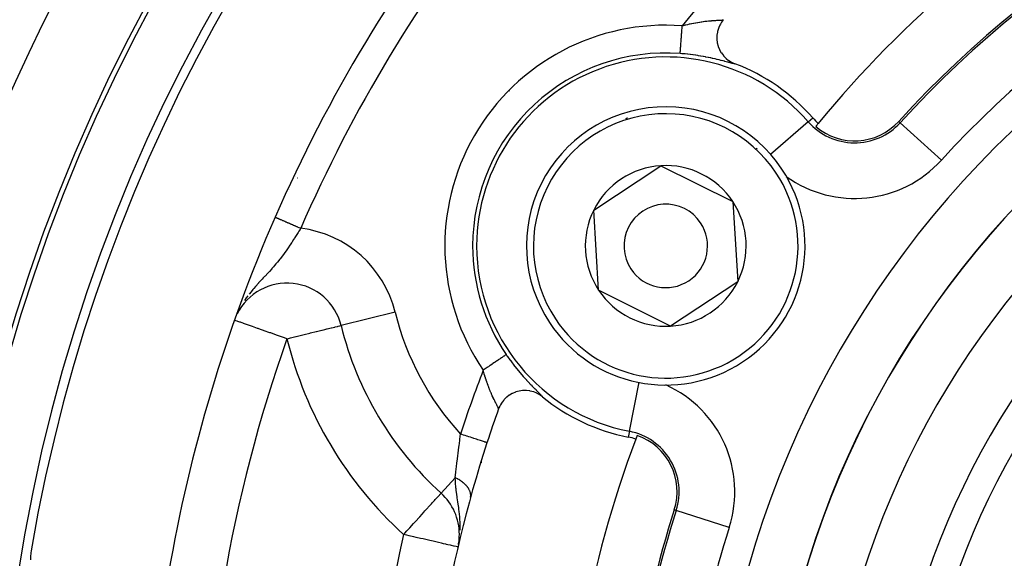
# Model space of a CAD drawing. Extents: x 24 to 968, y -478 to 283.
# Drawn here: x 827 to 862, y -97 to -77 of the extents above; entities that cross this region are included whole.
import ezdxf

# ---------------------------------------------------------------- set-up
doc = ezdxf.new("R2010")
doc.units = 0
doc.linetypes.add('DASHED', pattern=[11.05, 8.7, -2.35])
doc.layers.get('0').update_dxf_attribs({"linetype": 'CONTINUOUS'})
doc.layers.add('NEVIDI', color=4, linetype='DASHED')

msp = doc.modelspace()

# ---------------------------------------------------------------- linework, layer by layer
at = {"color": 2}
for p, q in [((852.029656, -77.740014), (852.016816, -77.774873)), ((852.067577, -77.654603), (852.029656, -77.740014)), ((852.09116, -77.610312), (852.067577, -77.654603)), ((852.133425, -77.542085), (852.09116, -77.610312)), ((852.170413, -77.490969), (852.133425, -77.542085)), ((852.199668, -77.45488), (852.170413, -77.490969)), ((852.195998, -77.457495), (852.196944, -77.456992)), ((851.964164, -78.029627), (851.962541, -78.150105)), ((851.965485, -78.013504), (851.964164, -78.029627)), ((851.982165, -77.900597), (851.965485, -78.013504)), ((851.987647, -77.875645), (851.982165, -77.900597)), ((852.016816, -77.774873), (851.987647, -77.875645)), ((851.962541, -78.150105), (851.963037, -78.159695)), ((851.963037, -78.159695), (851.977831, -78.283342)), ((851.977831, -78.283342), (851.978884, -78.288986)), ((851.978884, -78.288986), (852.010072, -78.411064)), ((852.010072, -78.411064), (852.011393, -78.41512)), ((852.011393, -78.41512), (852.057849, -78.531426)), ((852.057849, -78.531426), (852.059894, -78.53571)), ((852.059894, -78.53571), (852.120258, -78.643677)), ((852.120258, -78.643677), (852.123725, -78.649025)), ((852.123725, -78.649025), (852.195767, -78.746054)), ((852.195767, -78.746054), (852.2019, -78.753281)), ((852.2019, -78.753281), (852.28287, -78.837367)), ((852.28287, -78.837367), (852.292693, -78.84632)), ((852.292693, -78.84632), (852.3809, -78.916993)), ((852.3809, -78.916993), (852.394994, -78.926847)), ((852.394994, -78.926847), (852.48771, -78.983358)), ((852.48771, -78.983358), (852.506931, -78.993424)), ((852.506931, -78.993424), (852.602046, -79.035852)), ((852.602046, -79.035852), (852.606719, -79.037637)), ((847.544192, -84.294198), (849.952289, -82.702217)), ((849.952289, -82.702217), (852.535033, -83.991699)), ((852.535033, -83.991699), (852.70968, -86.873163)), ((847.718839, -87.175661), (847.544192, -84.294198)), ((852.70968, -86.873163), (850.301583, -88.465144)), ((850.301583, -88.465144), (847.718839, -87.175661)), ((834.763152, -87.966009), (834.756175, -87.981463)), ((838.468669, -88.443919), (838.472587, -88.443075)), ((838.476472, -88.442122), (838.473872, -88.44276)), ((844.735427, -90.834737), (844.623761, -90.8816)), ((844.740844, -90.832858), (844.735427, -90.834737)), ((844.860927, -90.799811), (844.740844, -90.832858)), ((844.865247, -90.798918), (844.860927, -90.799811)), ((844.989664, -90.781535), (844.865247, -90.798918)), ((844.994893, -90.781151), (844.989664, -90.781535)), ((845.119949, -90.780162), (844.994893, -90.781151)), ((845.126857, -90.780564), (845.119949, -90.780162)), ((845.249025, -90.795695), (845.126857, -90.780564)), ((845.259091, -90.797631), (845.249025, -90.795695)), ((845.375108, -90.827908), (845.259091, -90.797631)), ((845.388749, -90.832466), (845.375108, -90.827908)), ((845.496048, -90.876265), (845.388749, -90.832466)), ((844.309236, -91.124746), (844.254269, -91.194321)), ((844.330115, -91.10134), (844.309236, -91.124746)), ((844.400674, -91.031916), (844.330115, -91.10134)), ((844.417292, -91.017438), (844.400674, -91.031916)), ((844.503456, -90.951724), (844.417292, -91.017438)), ((844.515512, -90.943647), (844.503456, -90.951724)), ((844.615764, -90.885586), (844.515512, -90.943647)), ((844.623761, -90.8816), (844.615764, -90.885586)), ((845.512722, -90.884421), (845.496048, -90.876265)), ((845.609523, -90.939853), (845.512722, -90.884421)), ((845.629092, -90.952884), (845.609523, -90.939853)), ((845.697788, -91.004257), (845.629092, -90.952884)), ((844.138693, -91.403432), (844.123554, -91.44312)), ((844.124008, -91.440584), (844.12399, -91.438614)), ((844.165933, -91.342266), (844.138693, -91.403432)), ((844.190222, -91.295446), (844.165933, -91.342266)), ((844.230493, -91.228815), (844.190222, -91.295446)), ((844.254269, -91.194321), (844.230493, -91.228815)), ((843.500003, -93.373938), (843.500003, -93.317519)), ((843.500003, -93.317519), (843.500003, -93.373938)), ((842.059877, -94.472912), (842.062562, -94.469954)), ((842.06525, -94.466991), (842.064031, -94.468335)), ((843.114269, -94.638888), (843.115935, -94.632595)), ((842.710938, -96.17181), (842.724405, -96.073469)), ((842.718499, -95.951), (842.720686, -95.951)), ((827.322152, -96.75418), (827.318634, -96.86429)), ((827.335114, -96.61696), (827.322152, -96.75418)), ((827.346841, -96.53861), (827.335114, -96.61696))]:
    msp.add_line(p, q, dxfattribs=at)
for centre, radius, start, end in [((886.500003, -106.58368), 62.5, 0, 180), ((886.500003, -106.58368), 62.324177, 0, 180), ((886.500003, -106.58368), 60, 9.63772, 170.36228), ((886.500003, -106.58368), 55, 126.986237, 156.382936), ((886.500003, -106.58368), 40, 99.424753, 140.575247), ((886.500003, -106.58368), 37.860317, 102.28984, 137.71016), ((850.126936, -85.58368), 7, 41.090513, 69.252226), ((886.500003, -106.58368), 27.5, 0, 180), ((850.126936, -85.58368), 5, 33.468491, 213.468491), ((856.909986, -79.668426), 2, 221.090513, 229.142703), ((856.909986, -79.668426), 2.139683, 229.242777, 317.71016), ((886.500003, -106.58368), 40, 140.575247, 140.775395), ((850.126936, -85.58368), 2.886751, 93.468491, 153.468491), ((850.126936, -85.58368), 2.886751, 33.468491, 93.468491), ((850.126936, -85.58368), 5, 213.468491, 33.468491), ((838.868606, -79.08368), 5, 243.068356, 243.077753), ((838.868606, -79.08368), 5, 243.124746, 243.136813), ((850.126936, -85.58368), 1.5, 33.468491, 213.468491), ((850.126936, -85.58368), 2.886751, 333.468491, 33.468491), ((850.126936, -85.58368), 2.886751, 153.468491, 213.468491), ((886.500003, -106.58368), 55, 156.382936, 170.326953), ((850.126936, -85.58368), 1.5, 213.468491, 33.468491), ((836.530195, -88.919641), 2, 13.785218, 153.48879), ((850.126936, -85.58368), 2.886751, 273.468491, 333.468491), ((850.126936, -85.58368), 2.886751, 213.468491, 273.468491), ((850.126936, -85.58368), 12, 193.785218, 227.775971), ((850.126936, -85.58368), 7, 230.747774, 258.909487), ((886.500003, -106.58368), 45, 160.338843, 161.968746), ((886.500003, -106.58368), 40, 159.424753, 180), ((848.395701, -94.415601), 2, 70.857297, 78.909487), ((886.500003, -106.58368), 40, 159.224605, 159.424753), ((848.395701, -94.415601), 2.139683, 342.28984, 70.757223), ((886.500003, -106.58368), 45, 161.968746, 180), ((840.718499, -95.951), 2, 0, 47.775971), ((886.500003, -106.58368), 37.860317, 162.28984, 180), ((840.718499, -95.951), 2, 351.624559, 360)]:
    msp.add_arc(centre, radius, start, end, dxfattribs=at)
at = {"layer": 'NEVIDI', "color": 7, "linetype": 'CONTINUOUS'}
for p, q in [((850.712315, -77.762504), (850.714915, -77.727761)), ((850.714915, -77.727761), (850.71556, -77.719144)), ((850.71556, -77.719144), (850.718861, -77.675033)), ((850.718861, -77.675033), (850.757306, -77.664732)), ((850.757306, -77.664732), (850.769619, -77.661489)), ((850.769619, -77.661489), (850.795604, -77.654733)), ((850.795604, -77.654733), (850.833209, -77.645169)), ((850.833209, -77.645169), (850.845366, -77.642131)), ((850.845366, -77.642131), (850.908453, -77.626791)), ((850.908453, -77.626791), (850.92058, -77.623924)), ((850.92058, -77.623924), (850.982872, -77.609615)), ((850.982872, -77.609615), (850.99484, -77.606947)), ((850.99484, -77.606947), (851.00884, -77.603858)), ((851.00884, -77.603858), (851.056468, -77.59362)), ((851.056468, -77.59362), (851.068293, -77.591143)), ((851.068293, -77.591143), (851.128967, -77.578843)), ((851.128967, -77.578843), (851.140578, -77.576567)), ((851.140578, -77.576567), (851.200318, -77.565258)), ((851.200318, -77.565258), (851.210255, -77.563442)), ((851.210255, -77.563442), (851.211768, -77.563167)), ((851.211768, -77.563167), (851.27045, -77.552833)), ((851.27045, -77.552833), (851.281672, -77.55093)), ((851.281672, -77.55093), (851.339294, -77.54153)), ((851.339294, -77.54153), (851.350303, -77.539805)), ((851.350303, -77.539805), (851.396657, -77.532788)), ((851.396657, -77.532788), (851.406646, -77.531328)), ((851.406646, -77.531328), (851.417401, -77.529777)), ((851.417401, -77.529777), (851.472324, -77.52219)), ((851.472324, -77.52219), (851.482805, -77.520806)), ((851.482805, -77.520806), (851.536219, -77.514073)), ((851.536219, -77.514073), (851.546309, -77.512861)), ((851.546309, -77.512861), (851.566828, -77.510456)), ((851.566828, -77.510456), (851.597978, -77.506957)), ((851.597978, -77.506957), (851.60779, -77.505893)), ((851.60779, -77.505893), (851.65747, -77.500776)), ((851.65747, -77.500776), (851.666891, -77.499856)), ((851.666891, -77.499856), (851.714455, -77.495451)), ((851.714455, -77.495451), (851.71853, -77.495092)), ((851.71853, -77.495092), (851.723421, -77.494664)), ((851.723421, -77.494664), (851.768911, -77.490883)), ((851.768911, -77.490883), (851.777478, -77.490209)), ((851.777478, -77.490209), (851.820576, -77.486995)), ((851.820576, -77.486995), (851.828697, -77.486422)), ((851.828697, -77.486422), (851.850871, -77.484903)), ((851.850871, -77.484903), (851.869361, -77.48369)), ((851.869361, -77.48369), (851.877002, -77.483201)), ((851.877002, -77.483201), (851.915298, -77.480861)), ((851.915298, -77.480861), (851.92246, -77.480442)), ((851.92246, -77.480442), (851.958126, -77.478425)), ((851.958126, -77.478425), (851.962798, -77.478169)), ((851.962798, -77.478169), (851.964742, -77.478062)), ((851.964742, -77.478062), (851.997803, -77.476284)), ((851.997803, -77.476284), (852.003928, -77.475958)), ((852.003928, -77.475958), (852.034214, -77.474345)), ((852.034214, -77.474345), (852.039798, -77.474043)), ((852.039798, -77.474043), (852.053702, -77.473282)), ((852.053702, -77.473282), (852.067267, -77.472518)), ((852.067267, -77.472518), (852.072306, -77.472227)), ((852.072306, -77.472227), (852.096848, -77.470723)), ((852.096848, -77.470723), (852.101303, -77.47043)), ((852.101303, -77.47043), (852.122904, -77.468879)), ((852.122904, -77.468879), (852.123053, -77.468867)), ((852.123053, -77.468867), (852.126746, -77.468574)), ((852.126746, -77.468574), (852.145211, -77.466929)), ((852.145211, -77.466929), (852.148512, -77.466595)), ((852.148512, -77.466595), (852.163841, -77.464804)), ((852.163841, -77.464804), (852.166501, -77.464441)), ((852.166501, -77.464441), (852.17058, -77.463843)), ((852.17058, -77.463843), (852.178701, -77.462459)), ((852.178701, -77.462459), (852.180753, -77.462055)), ((852.180753, -77.462055), (852.18973, -77.459864)), ((852.18973, -77.459864), (852.191166, -77.459415)), ((852.191166, -77.459415), (852.195998, -77.457495)), ((850.684969, -78.127871), (850.68714, -78.098854)), ((850.68714, -78.098854), (850.689684, -78.064868)), ((850.689684, -78.064868), (850.692102, -78.032561)), ((850.692102, -78.032561), (850.696272, -77.976847)), ((850.696272, -77.976847), (850.697017, -77.966889)), ((850.697017, -77.966889), (850.699524, -77.933397)), ((850.699524, -77.933397), (850.704597, -77.865624)), ((850.704597, -77.865624), (850.705805, -77.849475)), ((850.705805, -77.849475), (850.707152, -77.831478)), ((850.707152, -77.831478), (850.712315, -77.762504)), ((850.65926, -78.471364), (850.660869, -78.449858)), ((850.660869, -78.449858), (850.663599, -78.413386)), ((850.663599, -78.413386), (850.664278, -78.404318)), ((850.664278, -78.404318), (850.666092, -78.380082)), ((850.666092, -78.380082), (850.669891, -78.329326)), ((850.669891, -78.329326), (850.670654, -78.319129)), ((850.670654, -78.319129), (850.67189, -78.302616)), ((850.67189, -78.302616), (850.676044, -78.247115)), ((850.676044, -78.247115), (850.678207, -78.218209)), ((850.678207, -78.218209), (850.678549, -78.21364)), ((850.678549, -78.21364), (850.682665, -78.158653)), ((850.682665, -78.158653), (850.684969, -78.127871)), ((850.70957, -78.6768), (850.644269, -78.671636)), ((850.64427, -78.671636), (850.644329, -78.670851)), ((850.644329, -78.670851), (850.644459, -78.669121)), ((850.644459, -78.669121), (850.644786, -78.664742)), ((850.644786, -78.664742), (850.645148, -78.659904)), ((850.645148, -78.659904), (850.645876, -78.650182)), ((850.645876, -78.650182), (850.646143, -78.646614)), ((850.646143, -78.646614), (850.64678, -78.638106)), ((850.64678, -78.638106), (850.648299, -78.617813)), ((850.648299, -78.617813), (850.648557, -78.614362)), ((850.648557, -78.614362), (850.649196, -78.605827)), ((850.649196, -78.605827), (850.651224, -78.578725)), ((850.651224, -78.578725), (850.652373, -78.563381)), ((850.652373, -78.563381), (850.652449, -78.562358)), ((850.652449, -78.562358), (850.654892, -78.529714)), ((850.654892, -78.529714), (850.656275, -78.511248)), ((850.656275, -78.511248), (850.657493, -78.49497)), ((850.657493, -78.49497), (850.65926, -78.471364)), ((850.725464, -78.678141), (850.70957, -78.6768)), ((850.807502, -78.685583), (850.725464, -78.678141)), ((850.823286, -78.687115), (850.807502, -78.685583)), ((850.82477, -78.687261), (850.823286, -78.687115)), ((850.905004, -78.695565), (850.82477, -78.687261)), ((850.920732, -78.69729), (850.905004, -78.695565)), ((851.001586, -78.706667), (850.920732, -78.69729)), ((851.017165, -78.708571), (851.001586, -78.706667)), ((851.097177, -78.718846), (851.017165, -78.708571)), ((851.11251, -78.720909), (851.097177, -78.718846)), ((851.191521, -78.732024), (851.11251, -78.720909)), ((851.206742, -78.734257), (851.191521, -78.732024)), ((851.284868, -78.74619), (851.206742, -78.734257)), ((851.299901, -78.748575), (851.284868, -78.74619)), ((851.376951, -78.761258), (851.299901, -78.748575)), ((851.3918, -78.76379), (851.376951, -78.761258)), ((851.467957, -78.777214), (851.3918, -78.76379)), ((851.482614, -78.779882), (851.467957, -78.777214)), ((851.557345, -78.793903), (851.482614, -78.779882)), ((851.571603, -78.796658), (851.557345, -78.793903)), ((851.644091, -78.811055), (851.571603, -78.796658)), ((851.657966, -78.813885), (851.644091, -78.811055)), ((851.724381, -78.827756), (851.657966, -78.813885)), ((851.728456, -78.828625), (851.724381, -78.827756)), ((851.741868, -78.831498), (851.728456, -78.828625)), ((851.810072, -78.84644), (851.741868, -78.831498)), ((851.823099, -78.849356), (851.810072, -78.84644)), ((851.889184, -78.864455), (851.823099, -78.849356)), ((851.901794, -78.867393), (851.889184, -78.864455)), ((851.96571, -78.882556), (851.901794, -78.867393)), ((851.977852, -78.885487), (851.96571, -78.882556)), ((852.039028, -78.900488), (851.977852, -78.885487)), ((852.050562, -78.903359), (852.039028, -78.900488)), ((852.108552, -78.917988), (852.050562, -78.903359)), ((852.119247, -78.92072), (852.108552, -78.917988)), ((852.173956, -78.934848), (852.119247, -78.92072)), ((852.184224, -78.937526), (852.173956, -78.934848)), ((852.235485, -78.951007), (852.184224, -78.937526)), ((852.24495, -78.953514), (852.235485, -78.951007)), ((852.292933, -78.966291), (852.24495, -78.953514)), ((852.301899, -78.968688), (852.292933, -78.966291)), ((852.346378, -78.980603), (852.301899, -78.968688)), ((852.354631, -78.982815), (852.346378, -78.980603)), ((852.395378, -78.99371), (852.354631, -78.982815)), ((852.402846, -78.995699), (852.395378, -78.99371)), ((852.439303, -79.005334), (852.402846, -78.995699)), ((852.445963, -79.007076), (852.439303, -79.005334)), ((852.478342, -79.015418), (852.445963, -79.007076)), ((852.484218, -79.016904), (852.478342, -79.015418)), ((852.512464, -79.023865), (852.484218, -79.016904)), ((852.517535, -79.025075), (852.512464, -79.023865)), ((852.541628, -79.030579), (852.517535, -79.025075)), ((852.545878, -79.031495), (852.541628, -79.030579)), ((852.565689, -79.035442), (852.545878, -79.031495)), ((852.569103, -79.036049), (852.565689, -79.035442)), ((852.584454, -79.038348), (852.569103, -79.036049)), ((852.587006, -79.038633), (852.584454, -79.038348)), ((852.597801, -79.039244), (852.587006, -79.038633)), ((852.599456, -79.039198), (852.597801, -79.039244)), ((852.605762, -79.038112), (852.599456, -79.039198)), ((855.242892, -81.122239), (853.887587, -82.304151)), ((855.242892, -81.122239), (855.402642, -80.982927)), ((858.546286, -81.156814), (858.492818, -81.108179)), ((858.546286, -81.156814), (860.024886, -82.501757)), ((836.106763, -84.54954), (836.106926, -84.549611)), ((836.106926, -84.549611), (836.108342, -84.55023)), ((836.108342, -84.55023), (836.108826, -84.550442)), ((836.108826, -84.550442), (836.111644, -84.551674)), ((836.111644, -84.551674), (836.112038, -84.551846)), ((836.112038, -84.551846), (836.112444, -84.552024)), ((836.112444, -84.552024), (836.116666, -84.55387)), ((836.116666, -84.55387), (836.117786, -84.554359)), ((836.117786, -84.554359), (836.123384, -84.556807)), ((836.123384, -84.556807), (836.124821, -84.557436)), ((836.124821, -84.557436), (836.131796, -84.560485)), ((836.131796, -84.560485), (836.133546, -84.561251)), ((836.133546, -84.561251), (836.141897, -84.564902)), ((836.141897, -84.564902), (836.143955, -84.565802)), ((836.143955, -84.565802), (836.153641, -84.570037)), ((836.153641, -84.570037), (836.156007, -84.571072)), ((836.156007, -84.571072), (836.167023, -84.575888)), ((836.167023, -84.575888), (836.169691, -84.577055)), ((836.169691, -84.577055), (836.17103, -84.57764)), ((836.17103, -84.57764), (836.182029, -84.582449)), ((836.182029, -84.582449), (836.18499, -84.583744)), ((836.18499, -84.583744), (836.198597, -84.589694)), ((836.198597, -84.589694), (836.201852, -84.591117)), ((836.201852, -84.591117), (836.216719, -84.597617)), ((836.216719, -84.597617), (836.220259, -84.599165)), ((836.220259, -84.599165), (836.223921, -84.600767)), ((836.223921, -84.600767), (836.236385, -84.606216)), ((836.236385, -84.606216), (836.240201, -84.607885)), ((836.240201, -84.607885), (836.257506, -84.615451)), ((836.257506, -84.615451), (836.261596, -84.61724)), ((836.261596, -84.61724), (836.28007, -84.625317)), ((836.28007, -84.625317), (836.284423, -84.627221)), ((836.284423, -84.627221), (836.291104, -84.630142)), ((836.291104, -84.630142), (836.304042, -84.635799)), ((836.304042, -84.635799), (836.308649, -84.637813)), ((836.308649, -84.637813), (836.329354, -84.646866)), ((836.329354, -84.646866), (836.334209, -84.648989)), ((836.334209, -84.648989), (836.355972, -84.658505)), ((836.355972, -84.658505), (836.361064, -84.660732)), ((836.361064, -84.660732), (836.371579, -84.665329)), ((836.371579, -84.665329), (836.38386, -84.670699)), ((836.38386, -84.670699), (836.38918, -84.673025)), ((836.38918, -84.673025), (836.412939, -84.683413)), ((836.412939, -84.683413), (836.418477, -84.685835)), ((836.418477, -84.685835), (836.443166, -84.69663)), ((836.443166, -84.69663), (836.448912, -84.699142)), ((836.448912, -84.699142), (836.463632, -84.705579)), ((836.463632, -84.705579), (836.474484, -84.710324)), ((836.474484, -84.710324), (836.480429, -84.712923)), ((836.480429, -84.712923), (836.506838, -84.72447)), ((836.506838, -84.72447), (836.512966, -84.727149)), ((836.512966, -84.727149), (836.54016, -84.73904)), ((836.54016, -84.73904), (836.546461, -84.741795)), ((836.546461, -84.741795), (836.565729, -84.75022)), ((836.565729, -84.75022), (836.574383, -84.754004)), ((836.574383, -84.754004), (836.580857, -84.756834)), ((836.580857, -84.756834), (836.609467, -84.769344)), ((836.609467, -84.769344), (836.61608, -84.772235)), ((836.61608, -84.772235), (836.645318, -84.78502)), ((836.645318, -84.78502), (836.652068, -84.787971)), ((836.652068, -84.787971), (836.676248, -84.798544)), ((836.676248, -84.798544), (836.681965, -84.801044)), ((836.681965, -84.801044), (836.688761, -84.804015)), ((836.688761, -84.804015), (836.719088, -84.817275)), ((836.719088, -84.817275), (836.726075, -84.82033)), ((836.726075, -84.82033), (836.756862, -84.833792)), ((836.756862, -84.833792), (836.763947, -84.836889)), ((836.763947, -84.836889), (836.792812, -84.849511)), ((836.792812, -84.849511), (836.795245, -84.850574)), ((836.795245, -84.850574), (836.802332, -84.853673)), ((836.802332, -84.853673), (836.833858, -84.867458)), ((836.885144, -85.175225), (836.815756, -85.28582)), ((836.833858, -84.867458), (836.841099, -84.870624)), ((836.841099, -84.870624), (836.872909, -84.884533)), ((836.872909, -84.884533), (836.880208, -84.887724)), ((836.880208, -84.887724), (836.912346, -84.901776)), ((836.930655, -85.101594), (836.885144, -85.175225)), ((836.912346, -84.901776), (836.91371, -84.902372)), ((836.91371, -84.902372), (836.919608, -84.904952)), ((836.919608, -84.904952), (836.951809, -84.919031)), ((836.95714, -85.05838), (836.930655, -85.101594)), ((836.951809, -84.919031), (836.959183, -84.922255)), ((836.998634, -84.99018), (836.95714, -85.05838)), ((836.959183, -84.922255), (836.991486, -84.93638)), ((836.991486, -84.93638), (836.998877, -84.939611)), ((837.022863, -84.950098), (836.998634, -84.99018)), ((836.998877, -84.939611), (837.022856, -84.950096)), ((836.697935, -85.468459), (836.649654, -85.541239)), ((836.701981, -85.462304), (836.697935, -85.468459)), ((836.769166, -85.358858), (836.701981, -85.462304)), ((836.799777, -85.310985), (836.769166, -85.358858)), ((836.815756, -85.28582), (836.799777, -85.310985)), ((836.451907, -85.825399), (836.400869, -85.894899)), ((836.463928, -85.808797), (836.451907, -85.825399)), ((836.526925, -85.720343), (836.463928, -85.808797)), ((836.57631, -85.649326), (836.526925, -85.720343)), ((836.63572, -85.562007), (836.57631, -85.649326)), ((836.649654, -85.541239), (836.63572, -85.562007)), ((836.133471, -86.233614), (836.086546, -86.289005)), ((836.188945, -86.166686), (836.133471, -86.233614)), ((836.270564, -86.065149), (836.188945, -86.166686)), ((836.281906, -86.050734), (836.270564, -86.065149)), ((836.293353, -86.036109), (836.281906, -86.050734)), ((836.323379, -85.997374), (836.293353, -86.036109)), ((836.400869, -85.894899), (836.323379, -85.997374)), ((835.839954, -86.565478), (835.74632, -86.666182)), ((835.874813, -86.527585), (835.839954, -86.565478)), ((835.900959, -86.498965), (835.874813, -86.527585)), ((835.985102, -86.405391), (835.900959, -86.498965)), ((835.989851, -86.400034), (835.985102, -86.405391)), ((836.048029, -86.333702), (835.989851, -86.400034)), ((836.086546, -86.289005), (836.048029, -86.333702)), ((835.50207, -86.928195), (835.413867, -87.025662)), ((835.513159, -86.916115), (835.50207, -86.928195)), ((835.583626, -86.840014), (835.513159, -86.916115)), ((835.643421, -86.776042), (835.583626, -86.840014)), ((835.680716, -86.736243), (835.643421, -86.776042)), ((835.727398, -86.686411), (835.680716, -86.736243)), ((835.74632, -86.666182), (835.727398, -86.686411)), ((835.240546, -87.228022), (835.170002, -87.316383)), ((835.3015, -87.154786), (835.240546, -87.228022)), ((835.340509, -87.109188), (835.3015, -87.154786)), ((835.394545, -87.047411), (835.340509, -87.109188)), ((835.413867, -87.025662), (835.394545, -87.047411)), ((835.06944, -87.450781), (835.003393, -87.545915)), ((835.123082, -87.377708), (835.06944, -87.450781)), ((840.414978, -87.966509), (838.476472, -88.442122)), ((834.67543, -88.263992), (834.668743, -88.261628)), ((834.697459, -88.271779), (834.67543, -88.263992)), ((834.73763, -88.285979), (834.697459, -88.271779)), ((834.763667, -88.295183), (834.73763, -88.285979)), ((834.832097, -88.319373), (834.763667, -88.295183)), ((834.856136, -88.327871), (834.832097, -88.319373)), ((834.883075, -88.337393), (834.856136, -88.327871)), ((834.95709, -88.363557), (834.883075, -88.337393)), ((834.974567, -88.369735), (834.95709, -88.363557)), ((835.110443, -88.417767), (834.974567, -88.369735)), ((835.118373, -88.42057), (835.110443, -88.417767)), ((835.286465, -88.479989), (835.118373, -88.42057)), ((835.289318, -88.480998), (835.286465, -88.479989)), ((835.47726, -88.547434), (835.289318, -88.480998)), ((835.49048, -88.552107), (835.47726, -88.547434)), ((835.585159, -88.585576), (835.49048, -88.552107)), ((835.688143, -88.62198), (835.585159, -88.585576)), ((835.710463, -88.62987), (835.688143, -88.62198)), ((835.915833, -88.702467), (835.710463, -88.62987)), ((835.945196, -88.712847), (835.915833, -88.702467)), ((836.156205, -88.787437), (835.945196, -88.712847)), ((837.346199, -88.71945), (837.377145, -88.711857)), ((837.377145, -88.711857), (837.574744, -88.663366)), ((837.574744, -88.663366), (837.592706, -88.658958)), ((837.592706, -88.658958), (837.784544, -88.611883)), ((837.784544, -88.611883), (837.789732, -88.61061)), ((837.789732, -88.61061), (837.891793, -88.585567)), ((837.891793, -88.585567), (837.965357, -88.567514)), ((837.965357, -88.567514), (837.97172, -88.565953)), ((837.97172, -88.565953), (838.117266, -88.530254)), ((838.117266, -88.530254), (838.133063, -88.526384)), ((838.133063, -88.526384), (838.243623, -88.499306)), ((838.243623, -88.499306), (838.265512, -88.493942)), ((838.265512, -88.493942), (838.343152, -88.474878)), ((838.343152, -88.474878), (838.366686, -88.469084)), ((838.366686, -88.469084), (838.414837, -88.457194)), ((838.414837, -88.457194), (838.434812, -88.45225)), ((838.434812, -88.45225), (838.458102, -88.446492)), ((838.458102, -88.446492), (838.468669, -88.443919)), ((836.190345, -88.799506), (836.156205, -88.787437)), ((836.302621, -88.839195), (836.190345, -88.799506)), ((836.404676, -88.875271), (836.302621, -88.839195)), ((836.441617, -88.888329), (836.404676, -88.875271)), ((836.530195, -88.919641), (836.441617, -88.888329)), ((836.530195, -88.919641), (836.589846, -88.904991)), ((836.589846, -88.904991), (836.65575, -88.888811)), ((836.65575, -88.888811), (836.849239, -88.841337)), ((836.849239, -88.841337), (836.858326, -88.839108)), ((836.858326, -88.839108), (836.904456, -88.827794)), ((836.904456, -88.827794), (837.102835, -88.779144)), ((837.102835, -88.779144), (837.14646, -88.768445)), ((837.14646, -88.768445), (837.346199, -88.71945)), ((843.974536, -89.777471), (843.924985, -89.811247)), ((843.999531, -89.760432), (843.974536, -89.777471)), ((844.020099, -89.746412), (843.999531, -89.760432)), ((844.047836, -89.727505), (844.020099, -89.746412)), ((844.071245, -89.711549), (844.047836, -89.727505)), ((844.107508, -89.68683), (844.071245, -89.711549)), ((844.115957, -89.681071), (844.107508, -89.68683)), ((844.137419, -89.666441), (844.115957, -89.681071)), ((844.178094, -89.638715), (844.137419, -89.666441)), ((844.185608, -89.633593), (844.178094, -89.638715)), ((844.197405, -89.625551), (844.185608, -89.633593)), ((844.233649, -89.600845), (844.197405, -89.625551)), ((844.250634, -89.589268), (844.233649, -89.600845)), ((844.253209, -89.587513), (844.250634, -89.589268)), ((844.281999, -89.567888), (844.253209, -89.587513)), ((844.296447, -89.558039), (844.281999, -89.567888)), ((844.309048, -89.54945), (844.296447, -89.558039)), ((844.322609, -89.540206), (844.309048, -89.54945)), ((844.334358, -89.532197), (844.322609, -89.540206)), ((844.352139, -89.520077), (844.334358, -89.532197)), ((844.354998, -89.518128), (844.352139, -89.520077)), ((844.363929, -89.512041), (844.354998, -89.518128)), ((844.378863, -89.50186), (844.363929, -89.512041)), ((844.38182, -89.499845), (844.378863, -89.50186)), ((844.384848, -89.497781), (844.38182, -89.499845)), ((844.393885, -89.491621), (844.384848, -89.497781)), ((844.396917, -89.489554), (844.393885, -89.491621)), ((844.397513, -89.489147), (844.396917, -89.489554)), ((844.399597, -89.487727), (844.397513, -89.489147)), ((844.399598, -89.487728), (844.427777, -89.528781)), ((844.427777, -89.528781), (844.436694, -89.541656)), ((844.436694, -89.541656), (844.484032, -89.609093)), ((844.484032, -89.609093), (844.493035, -89.621748)), ((844.493035, -89.621748), (844.496916, -89.627188)), ((844.496916, -89.627188), (844.540913, -89.688173)), ((844.540913, -89.688173), (844.550019, -89.700643)), ((844.550019, -89.700643), (844.598421, -89.766073)), ((844.598421, -89.766073), (844.607616, -89.778344)), ((844.607616, -89.778344), (844.656454, -89.842703)), ((843.588644, -90.040514), (843.573809, -90.050626)), ((843.587453, -90.101339), (843.573809, -90.050626)), ((843.59081, -90.113567), (843.587453, -90.101339)), ((843.610357, -90.025713), (843.588644, -90.040514)), ((843.594632, -90.127367), (843.59081, -90.113567)), ((843.608467, -90.17633), (843.594632, -90.127367)), ((843.646284, -90.001224), (843.610357, -90.025713)), ((843.675062, -89.981607), (843.646284, -90.001224)), ((843.718347, -89.952102), (843.675062, -89.981607)), ((843.731727, -89.942981), (843.718347, -89.952102)), ((843.760172, -89.923592), (843.731727, -89.942981)), ((843.815637, -89.885784), (843.760172, -89.923592)), ((843.823888, -89.88016), (843.815637, -89.885784)), ((843.843219, -89.866983), (843.823888, -89.88016)), ((843.896823, -89.830443), (843.843219, -89.866983)), ((843.923299, -89.812396), (843.896823, -89.830443)), ((843.924985, -89.811247), (843.923299, -89.812396)), ((844.656454, -89.842703), (844.665727, -89.85477)), ((844.665727, -89.85477), (844.715005, -89.918109)), ((844.715005, -89.918109), (844.724366, -89.929994)), ((844.724366, -89.929994), (844.773948, -89.992188)), ((844.773948, -89.992188), (844.783532, -90.004066)), ((844.783532, -90.004066), (844.833465, -90.06522)), ((844.833465, -90.06522), (844.843159, -90.076952)), ((844.843159, -90.076952), (844.892959, -90.136537)), ((843.611936, -90.188367), (843.608467, -90.17633)), ((843.630126, -90.250022), (843.611936, -90.188367)), ((843.633699, -90.261855), (843.630126, -90.250022)), ((843.652431, -90.322479), (843.633699, -90.261855)), ((843.656089, -90.334052), (843.652431, -90.322479)), ((843.657127, -90.337321), (843.656089, -90.334052)), ((843.675367, -90.393704), (843.657127, -90.337321)), ((843.679104, -90.405014), (843.675367, -90.393704)), ((843.698919, -90.463717), (843.679104, -90.405014)), ((843.702789, -90.474943), (843.698919, -90.463717)), ((843.722789, -90.531783), (843.702789, -90.474943)), ((844.892959, -90.136537), (844.90253, -90.147859)), ((844.90253, -90.147859), (844.951898, -90.205616)), ((844.951898, -90.205616), (844.961301, -90.216498)), ((844.961301, -90.216498), (845.009912, -90.272164)), ((845.009912, -90.272164), (845.019234, -90.28273)), ((845.019234, -90.28273), (845.067176, -90.336525)), ((845.067176, -90.336525), (845.068347, -90.337827)), ((845.068347, -90.337827), (845.07636, -90.346728)), ((845.07636, -90.346728), (845.12339, -90.398491)), ((845.12339, -90.398491), (845.132409, -90.408326)), ((845.132409, -90.408326), (845.178654, -90.45831)), ((845.178654, -90.45831), (845.187487, -90.467775)), ((845.187487, -90.467775), (845.232637, -90.515761)), ((848.821193, -92.244948), (849.167152, -90.480034)), ((843.72302, -90.53243), (843.722789, -90.531783)), ((843.726974, -90.54344), (843.72302, -90.53243)), ((843.747527, -90.599554), (843.726974, -90.54344)), ((843.751517, -90.610238), (843.747527, -90.599554)), ((843.772244, -90.664687), (843.751517, -90.610238)), ((843.776251, -90.675019), (843.772244, -90.664687)), ((843.789564, -90.708911), (843.776251, -90.675019)), ((843.797011, -90.727588), (843.789564, -90.708911)), ((843.801009, -90.737534), (843.797011, -90.727588)), ((843.8218, -90.788387), (843.801009, -90.737534)), ((843.825807, -90.798027), (843.8218, -90.788387)), ((843.846431, -90.846846), (843.825807, -90.798027)), ((845.232637, -90.515761), (845.24128, -90.524874)), ((845.24128, -90.524874), (845.285349, -90.570993)), ((845.285349, -90.570993), (845.293693, -90.579662)), ((845.293693, -90.579662), (845.335879, -90.623208)), ((845.335879, -90.623208), (845.343834, -90.63137)), ((845.343834, -90.63137), (845.383817, -90.672164)), ((845.383817, -90.672164), (845.391319, -90.67978)), ((845.391319, -90.67978), (845.428999, -90.717868)), ((845.428999, -90.717868), (845.436049, -90.724968)), ((845.436049, -90.724968), (845.471405, -90.760468)), ((845.471405, -90.760468), (845.477992, -90.767067)), ((845.477992, -90.767067), (845.510884, -90.799971)), ((845.510884, -90.799971), (845.516986, -90.806072)), ((845.516986, -90.806072), (845.547328, -90.836428)), ((845.547328, -90.836428), (845.552927, -90.842039)), ((843.850409, -90.856114), (843.846431, -90.846846)), ((843.855203, -90.867221), (843.850409, -90.856114)), ((843.870843, -90.903003), (843.855203, -90.867221)), ((843.874755, -90.911845), (843.870843, -90.903003)), ((843.895001, -90.956946), (843.874755, -90.911845)), ((843.898908, -90.965526), (843.895001, -90.956946)), ((843.917819, -91.006523), (843.898908, -90.965526)), ((843.918892, -91.008824), (843.917819, -91.006523)), ((843.922733, -91.017042), (843.918892, -91.008824)), ((843.942289, -91.058398), (843.922733, -91.017042)), ((843.946002, -91.066166), (843.942289, -91.058398)), ((843.964814, -91.105121), (843.946002, -91.066166)), ((843.968354, -91.112379), (843.964814, -91.105121)), ((843.975151, -91.126258), (843.968354, -91.112379)), ((843.986253, -91.148762), (843.975151, -91.126258)), ((843.989596, -91.1555), (843.986253, -91.148762)), ((844.006559, -91.189456), (843.989596, -91.1555)), ((844.009683, -91.195671), (844.006559, -91.189456)), ((845.552927, -90.842039), (845.580438, -90.869694)), ((845.580438, -90.869694), (845.585439, -90.874744)), ((845.585439, -90.874744), (845.609623, -90.899326)), ((845.609623, -90.899326), (845.613973, -90.903785)), ((845.613973, -90.903785), (845.634782, -90.92535)), ((845.634782, -90.92535), (845.638473, -90.929227)), ((845.638473, -90.929227), (845.655871, -90.94783)), ((845.655871, -90.94783), (845.65886, -90.951098)), ((845.65886, -90.951098), (845.672775, -90.966754)), ((845.672775, -90.966754), (845.675125, -90.969498)), ((845.675125, -90.969498), (845.685503, -90.982243)), ((845.685503, -90.982243), (845.687149, -90.984409)), ((845.687149, -90.984409), (845.693806, -90.994107)), ((845.693806, -90.994107), (845.694722, -90.995676)), ((845.694722, -90.995676), (845.697555, -91.002231)), ((844.025261, -91.226504), (844.009683, -91.195671)), ((844.025613, -91.227198), (844.025261, -91.226504)), ((844.028596, -91.233076), (844.025613, -91.227198)), ((844.043429, -91.262228), (844.028596, -91.233076)), ((844.046161, -91.267588), (844.043429, -91.262228)), ((844.059818, -91.294401), (844.046161, -91.267588)), ((844.062326, -91.299333), (844.059818, -91.294401)), ((844.066484, -91.307528), (844.062326, -91.299333)), ((844.074621, -91.323641), (844.066484, -91.307528)), ((844.076859, -91.328097), (844.074621, -91.323641)), ((844.087661, -91.349822), (844.076859, -91.328097)), ((844.089581, -91.353736), (844.087661, -91.349822)), ((844.097374, -91.369843), (844.089581, -91.353736)), ((844.098767, -91.372771), (844.097374, -91.369843)), ((844.100389, -91.376203), (844.098767, -91.372771)), ((844.107937, -91.392604), (844.100389, -91.376203)), ((844.109235, -91.395522), (844.107937, -91.392604)), ((844.115098, -91.40929), (844.109235, -91.395522)), ((844.11606, -91.411684), (844.115098, -91.40929)), ((844.116751, -91.413437), (844.11606, -91.411684)), ((844.120206, -91.422857), (844.116751, -91.413437)), ((844.120825, -91.424728), (844.120206, -91.422857)), ((844.123195, -91.433288), (844.120825, -91.424728)), ((844.123473, -91.434662), (844.123195, -91.433288)), ((844.12399, -91.438614), (844.123473, -91.434662)), ((848.821193, -92.244948), (848.78042, -92.452952)), ((842.706074, -92.767655), (842.730109, -92.57534)), ((842.730109, -92.57534), (842.734097, -92.543594)), ((842.734097, -92.543594), (842.749061, -92.424847)), ((842.749061, -92.424847), (842.759164, -92.345036)), ((842.803805, -92.359568), (842.759164, -92.345036)), ((842.860962, -92.378174), (842.803805, -92.359568)), ((842.869649, -92.381001), (842.860962, -92.378174)), ((842.930531, -92.40082), (842.869649, -92.381001)), ((842.986249, -92.418957), (842.930531, -92.40082)), ((842.994715, -92.421713), (842.986249, -92.418957)), ((843.054225, -92.441085), (842.994715, -92.421713)), ((843.107288, -92.458358), (843.054225, -92.441085)), ((843.115384, -92.460994), (843.107288, -92.458358)), ((843.172566, -92.479608), (843.115384, -92.460994)), ((843.222265, -92.495786), (843.172566, -92.479608)), ((843.229876, -92.498264), (843.222265, -92.495786)), ((843.283493, -92.515717), (843.229876, -92.498264)), ((843.328811, -92.530469), (843.283493, -92.515717)), ((843.335772, -92.532735), (843.328811, -92.530469)), ((843.384964, -92.548748), (843.335772, -92.532735)), ((843.425331, -92.561889), (843.384964, -92.548748)), ((843.431543, -92.563911), (843.425331, -92.561889)), ((843.475174, -92.578114), (843.431543, -92.563911)), ((843.50993, -92.589428), (843.475174, -92.578114)), ((843.515279, -92.591169), (843.50993, -92.589428)), ((843.552427, -92.603261), (843.515279, -92.591169)), ((843.580983, -92.612557), (843.552427, -92.603261)), ((842.674265, -93.024984), (842.69984, -92.817814)), ((842.69984, -92.817814), (842.703709, -92.786672)), ((842.703709, -92.786672), (842.706074, -92.767655)), ((843.58537, -92.613985), (843.580983, -92.612557)), ((843.615485, -92.623788), (843.58537, -92.613985)), ((843.637472, -92.630945), (843.615485, -92.623788)), ((843.640807, -92.632031), (843.637472, -92.630945)), ((843.663114, -92.639293), (843.640807, -92.632031)), ((843.678239, -92.644216), (843.663114, -92.639293)), ((843.680415, -92.644924), (843.678239, -92.644216)), ((843.694482, -92.649504), (843.680415, -92.644924)), ((843.702547, -92.652129), (843.694482, -92.649504)), ((843.709003, -92.65423), (843.703611, -92.652475)), ((842.627539, -93.410945), (842.642265, -93.287991)), ((842.642265, -93.287991), (842.64585, -93.258259)), ((842.64585, -93.258259), (842.665323, -93.097997)), ((842.665323, -93.097997), (842.670545, -93.055324)), ((842.670545, -93.055324), (842.674265, -93.024984)), ((842.593627, -93.698366), (842.615503, -93.512333)), ((842.615503, -93.512333), (842.618858, -93.483996)), ((842.618858, -93.483996), (842.627539, -93.410945)), ((841.500003, -93.912587), (841.500003, -93.901294)), ((842.568969, -93.911935), (842.06525, -94.466991)), ((842.568969, -93.911935), (842.57019, -93.9012)), ((842.574108, -94.014912), (842.568969, -93.911935)), ((842.590871, -93.922369), (842.568974, -93.911936)), ((842.57019, -93.9012), (842.590501, -93.725162)), ((842.57602, -94.044788), (842.574108, -94.014912)), ((842.590501, -93.725162), (842.593183, -93.70217)), ((842.594164, -93.923975), (842.590871, -93.922369)), ((842.593183, -93.70217), (842.593627, -93.698366)), ((842.627936, -93.941002), (842.594164, -93.923975)), ((842.631145, -93.942674), (842.627936, -93.941002)), ((842.650983, -93.953233), (842.631145, -93.942674)), ((842.65798, -93.957048), (842.650983, -93.953233)), ((842.663985, -93.960362), (842.65798, -93.957048)), ((842.66708, -93.962084), (842.663985, -93.960362)), ((842.699128, -93.980501), (842.66708, -93.962084)), ((842.702151, -93.982295), (842.699128, -93.980501)), ((842.733305, -94.001385), (842.702151, -93.982295)), ((842.736254, -94.003252), (842.733305, -94.001385)), ((842.739567, -94.005361), (842.736254, -94.003252)), ((842.746077, -94.009544), (842.739567, -94.005361)), ((842.766332, -94.022904), (842.746077, -94.009544)), ((842.581788, -94.122022), (842.57602, -94.044788)), ((842.592814, -94.240748), (842.581788, -94.122022)), ((842.596982, -94.279923), (842.592814, -94.240748)), ((842.601226, -94.317647), (842.596982, -94.279923)), ((842.606081, -94.358667), (842.601226, -94.317647)), ((842.627309, -94.520916), (842.606081, -94.358667)), ((842.769353, -94.024942), (842.766332, -94.022904)), ((842.798375, -94.04517), (842.769353, -94.024942)), ((842.801119, -94.047146), (842.798375, -94.04517)), ((842.821144, -94.061915), (842.801119, -94.047146)), ((842.826935, -94.066306), (842.821144, -94.061915)), ((842.829039, -94.067915), (842.826935, -94.066306)), ((842.831835, -94.070065), (842.829039, -94.067915)), ((842.8585, -94.091265), (842.831835, -94.070065)), ((842.861192, -94.093479), (842.8585, -94.091265)), ((842.886815, -94.115276), (842.861192, -94.093479)), ((842.889227, -94.117399), (842.886815, -94.115276)), ((842.894608, -94.122184), (842.889227, -94.117399)), ((842.89976, -94.126827), (842.894608, -94.122184)), ((842.913611, -94.139626), (842.89976, -94.126827)), ((842.915907, -94.141795), (842.913611, -94.139626)), ((842.939057, -94.164455), (842.915907, -94.141795)), ((842.941219, -94.166651), (842.939057, -94.164455)), ((842.959125, -94.185409), (842.941219, -94.166651)), ((842.962998, -94.189611), (842.959125, -94.185409)), ((842.963685, -94.190362), (842.962998, -94.189611)), ((842.965031, -94.191838), (842.963685, -94.190362)), ((842.985483, -94.215146), (842.965031, -94.191838)), ((842.987382, -94.217401), (842.985483, -94.215146)), ((843.006425, -94.240974), (842.987382, -94.217401)), ((843.008186, -94.243252), (843.006425, -94.240974)), ((843.014051, -94.250966), (843.008186, -94.243252)), ((843.017746, -94.255935), (843.014051, -94.250966)), ((843.025741, -94.266997), (843.017746, -94.255935)), ((843.02737, -94.269306), (843.025741, -94.266997)), ((843.043474, -94.293269), (843.02737, -94.269306)), ((843.044951, -94.29558), (843.043474, -94.293269)), ((843.05858, -94.317996), (843.044951, -94.29558)), ((843.059551, -94.319676), (843.05858, -94.317996)), ((843.060864, -94.321967), (843.059551, -94.319676)), ((843.061473, -94.323037), (843.060864, -94.321967)), ((843.073965, -94.3462), (843.061473, -94.323037)), ((843.075151, -94.348534), (843.073965, -94.3462)), ((843.086677, -94.372767), (843.075151, -94.348534)), ((843.08771, -94.375098), (843.086677, -94.372767)), ((841.827618, -94.728842), (841.852856, -94.701032)), ((841.852856, -94.701032), (841.919256, -94.627865)), ((841.919256, -94.627865), (841.924566, -94.622013)), ((841.924566, -94.622013), (841.97829, -94.562814)), ((841.97829, -94.562814), (841.989284, -94.5507)), ((841.989284, -94.5507), (841.999823, -94.539087)), ((841.999823, -94.539087), (842.017086, -94.520064)), ((842.017086, -94.520064), (842.03644, -94.498737)), ((842.03644, -94.498737), (842.043085, -94.491415)), ((842.043085, -94.491415), (842.057852, -94.475144)), ((842.057852, -94.475144), (842.059877, -94.472912)), ((842.639101, -94.604046), (842.627309, -94.520916)), ((842.639491, -94.606749), (842.639101, -94.604046)), ((842.644106, -94.638542), (842.639491, -94.606749)), ((842.664284, -94.775822), (842.644106, -94.638542)), ((843.092201, -94.385602), (843.08771, -94.375098)), ((843.094275, -94.390678), (843.092201, -94.385602)), ((843.09766, -94.399319), (843.094275, -94.390678)), ((843.098536, -94.401633), (843.09766, -94.399319)), ((843.106906, -94.425848), (843.098536, -94.401633)), ((843.107636, -94.428181), (843.106906, -94.425848)), ((843.114358, -94.452191), (843.107636, -94.428181)), ((843.114587, -94.453113), (843.114358, -94.452191)), ((843.114961, -94.454638), (843.114587, -94.453113)), ((843.1158, -94.458145), (843.114961, -94.454638)), ((843.120051, -94.47851), (843.1158, -94.458145)), ((843.120463, -94.4808), (843.120051, -94.47851)), ((843.123941, -94.504593), (843.120463, -94.4808)), ((843.121571, -94.605958), (843.12398, -94.589262)), ((843.124198, -94.50688), (843.123941, -94.504593)), ((843.12398, -94.589262), (843.124513, -94.584512)), ((843.125382, -94.519702), (843.124198, -94.50688)), ((843.124513, -94.584512), (843.124633, -94.583348)), ((843.124633, -94.583348), (843.124849, -94.581164)), ((843.124849, -94.581164), (843.126281, -94.558151)), ((843.125719, -94.524612), (843.125382, -94.519702)), ((843.126037, -94.530437), (843.125719, -94.524612)), ((843.126134, -94.532673), (843.126037, -94.530437)), ((843.126339, -94.555929), (843.126134, -94.532673)), ((843.126281, -94.558151), (843.126339, -94.555929)), ((841.48289, -95.108704), (841.586465, -94.994573)), ((841.586465, -94.994573), (841.602817, -94.976555)), ((841.602817, -94.976555), (841.636692, -94.939227)), ((841.636692, -94.939227), (841.716018, -94.851816)), ((841.716018, -94.851816), (841.758622, -94.80487)), ((841.758622, -94.80487), (841.811677, -94.746408)), ((841.811677, -94.746408), (841.827618, -94.728842)), ((842.67695, -94.862692), (842.664284, -94.775822)), ((842.68557, -94.923219), (842.67695, -94.862692)), ((842.694503, -94.988029), (842.68557, -94.923219)), ((842.701793, -95.043227), (842.694503, -94.988029)), ((842.713531, -95.138751), (842.701793, -95.043227)), ((850.502833, -95.088484), (850.433979, -95.066497)), ((841.139544, -95.487043), (841.283108, -95.328847)), ((841.283108, -95.328847), (841.294912, -95.315841)), ((841.294912, -95.315841), (841.37736, -95.224989)), ((841.37736, -95.224989), (841.441317, -95.154514)), ((841.441317, -95.154514), (841.48289, -95.108704)), ((842.721867, -95.214292), (842.713531, -95.138751)), ((842.732639, -95.329213), (842.721867, -95.214292)), ((842.736206, -95.374948), (842.732639, -95.329213)), ((842.74014, -95.433849), (842.736206, -95.374948)), ((842.743218, -95.491249), (842.74014, -95.433849)), ((852.406887, -95.696518), (850.502833, -95.088484)), ((840.830703, -95.82736), (840.893893, -95.75773)), ((840.893893, -95.75773), (840.93928, -95.707718)), ((840.93928, -95.707718), (841.07454, -95.558672)), ((841.07454, -95.558672), (841.114799, -95.51431)), ((841.114799, -95.51431), (841.139544, -95.487043)), ((842.747375, -95.633163), (842.743218, -95.491249)), ((842.745429, -95.799122), (842.7466, -95.75941)), ((842.7466, -95.75941), (842.746871, -95.74709)), ((842.746871, -95.74709), (842.747375, -95.633163)), ((840.718499, -95.951), (840.759808, -95.905481)), ((840.831245, -95.977185), (840.718499, -95.951)), ((840.759808, -95.905481), (840.830703, -95.82736)), ((840.91178, -95.995889), (840.831245, -95.977185)), ((841.068573, -96.032304), (840.91178, -95.995889)), ((841.081339, -96.035269), (841.068573, -96.032304)), ((841.16949, -96.055742), (841.081339, -96.035269)), ((841.324715, -96.091792), (841.16949, -96.055742)), ((841.419225, -96.113742), (841.324715, -96.091792)), ((841.557209, -96.145789), (841.419225, -96.113742)), ((841.656145, -96.168767), (841.557209, -96.145789)), ((841.774777, -96.196318), (841.656145, -96.168767)), ((841.876257, -96.219887), (841.774777, -96.196318)), ((841.973985, -96.242584), (841.876257, -96.219887)), ((842.07564, -96.266194), (841.973985, -96.242584)), ((842.151743, -96.283868), (842.07564, -96.266194)), ((842.243876, -96.305266), (842.151743, -96.283868)), ((842.250521, -96.306809), (842.243876, -96.305266)), ((842.305704, -96.319625), (842.250521, -96.306809)), ((842.397756, -96.341005), (842.305704, -96.319625)), ((842.433896, -96.349398), (842.397756, -96.341005)), ((842.514837, -96.368196), (842.433896, -96.349398)), ((842.535021, -96.372884), (842.514837, -96.368196)), ((842.59963, -96.387889), (842.535021, -96.372884)), ((842.60792, -96.389815), (842.59963, -96.387889)), ((842.650489, -96.399701), (842.60792, -96.389815)), ((842.651949, -96.40004), (842.650489, -96.399701)), ((842.666648, -96.403454), (842.651949, -96.40004)), ((842.686886, -96.31155), (842.690564, -96.290422)), ((842.691877, -96.282878), (842.709919, -96.179248))]:
    msp.add_line(p, q, dxfattribs=at)
for centre, radius, start, end in [((886.500003, -106.58368), 62.322959, 0, 180), ((886.500003, -106.58368), 60.324177, 0, 180), ((1108.627634, -146.5), 297, 160.528779, 178.527134), ((886.500003, -106.58368), 65.5, 115.572353, 180), ((886.500003, -106.58368), 54, 126.986237, 156.382936), ((886.500003, -106.58368), 37.788038, 102.28984, 137.71016), ((886.500003, -106.58368), 46, 127.334965, 141.064225), ((886.500003, -106.58368), 35.789256, 102.28984, 137.71016), ((886.500003, -106.58368), 34.710744, 0, 180), ((886.500003, -106.58368), 32.711962, 0, 180), ((886.500003, -106.58368), 32.707087, 0, 180), ((886.500003, -106.58368), 30.708306, 0, 180), ((850.126936, -85.58368), 7.930768, 85.719659, 214.280341), ((886.500003, -106.58368), 28.5, 0, 180), ((850.126936, -85.58368), 6.931377, 85.719659, 180), ((850.126936, -85.58368), 6.788038, 41.090513, 180), ((855.500003, -88.685822), 14, 141.743618, 141.7517), ((850.126936, -85.58368), 4.75, 33.468491, 213.468491), ((850.126936, -85.58368), 4.789256, 106.889743, 107.483972), ((850.126936, -85.58368), 4.789256, 106.632788, 106.784245), ((856.909986, -79.668426), 2.211962, 221.090513, 317.71016), ((850.126936, -85.58368), 4.789256, 46.612289, 47.063626), ((856.909986, -79.668426), 4.210744, 234.273053, 317.71016), ((850.126936, -85.58368), 4.75, 213.468491, 33.468491), ((838.868606, -79.08368), 4.5, 242.981359, 242.991845), ((838.868606, -79.08368), 4.5, 244.239878, 244.259983), ((836.530195, -88.919641), 4, 13.785218, 82.925181), ((850.126936, -85.58368), 6.931377, 180, 214.280341), ((850.126936, -85.58368), 6.788038, 180, 258.909487), ((850.126936, -85.58368), 10, 193.785218, 222.542397), ((886.500003, -106.58368), 53, 160.531792, 199.468208), ((850.126936, -85.58368), 14, 193.785218, 227.775971), ((886.500003, -106.58368), 46, 158.935775, 161.968746), ((848.395701, -94.415601), 4.210744, 342.28984, 65.586349), ((848.395701, -94.415601), 2.211962, 342.28984, 78.909487), ((886.500003, -106.58368), 37.788038, 162.28984, 180), ((886.500003, -106.58368), 35.789256, 162.28984, 180), ((886.500003, -106.58368), 47, 166.924945, 193.075055)]:
    msp.add_arc(centre, radius, start, end, dxfattribs=at)

doc.saveas('drawing.dxf')
